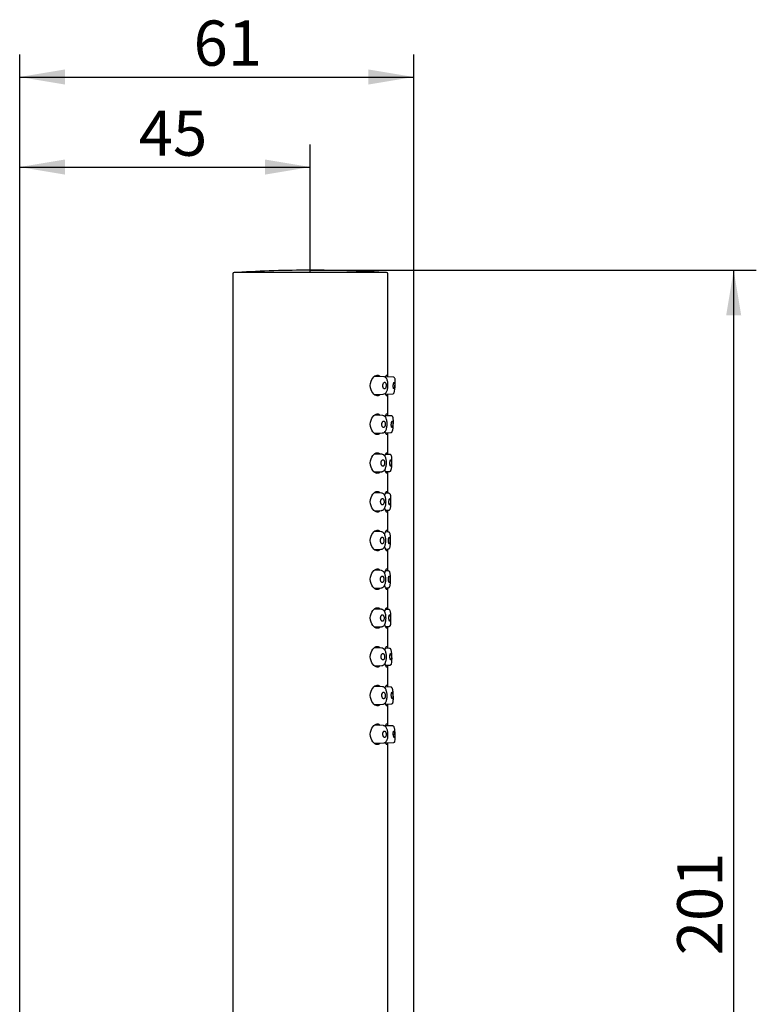
# Model space of a CAD drawing. Extents: x 35 to 138, y 41 to 276.
# Drawn here: x 81 to 138, y 199 to 276 of the extents above; entities that cross this region are included whole.
import ezdxf

# ---------------------------------------------------------------- set-up
doc = ezdxf.new("R2010")
doc.units = 0
for name, color, linetype in [('_TRANSLATION', 7, 'CONTINUOUS'), ('A064038_12900ZZ', 7, 'CONTINUOUS'), ('A089014_00101ZZ', 7, 'CONTINUOUS'), ('C101014_02100ZZ', 7, 'CONTINUOUS')]:
    doc.layers.add(name, color=color, linetype=linetype)
doc.styles.add('SEACAD_SOLID_EDGE_ISO', font='seiso.ttf')

# ---------------------------------------------------------------- blocks, each defined once
blk = doc.blocks.new('SE')
at = {"layer": 'A064038_12900ZZ', "color": 7, "linetype": 'CONTINUOUS'}
for p, q in [((108.758, 247.924), (108.033, 247.949)), ((109.514, 247.898), (108.898, 247.919)), ((109.084, 247.205), (109.087, 247.247)), ((108.035, 246.563), (108.725, 246.587)), ((108.902, 246.593), (109.452, 246.613)), ((109.452, 246.613), (109.452, 246.613)), ((108.682, 244.927), (108.033, 244.949)), ((109.36, 244.903), (108.898, 244.919)), ((108.035, 243.563), (108.655, 243.585)), ((108.902, 243.593), (109.311, 243.608)), ((109.311, 243.608), (109.311, 243.608)), ((108.624, 241.929), (108.033, 241.949)), ((109.242, 241.907), (108.898, 241.919)), ((108.035, 240.563), (108.604, 240.583)), ((108.902, 240.593), (109.207, 240.604)), ((109.207, 240.604), (109.207, 240.604)), ((108.584, 238.93), (108.033, 238.949)), ((109.161, 238.91), (108.898, 238.919)), ((108.035, 237.563), (108.571, 237.582)), ((108.902, 237.593), (109.14, 237.602)), ((109.14, 237.602), (109.14, 237.602)), ((108.562, 235.931), (108.033, 235.949)), ((109.117, 235.912), (108.898, 235.919)), ((108.035, 234.563), (108.557, 234.581)), ((108.902, 234.593), (109.11, 234.601)), ((109.11, 234.601), (109.11, 234.601)), ((108.558, 232.931), (108.033, 232.949)), ((109.11, 232.912), (108.898, 232.919)), ((108.035, 231.563), (108.562, 231.581)), ((108.902, 231.593), (109.117, 231.601)), ((109.117, 231.601), (109.117, 231.601)), ((108.573, 229.931), (108.033, 229.949)), ((109.14, 229.911), (108.898, 229.919)), ((108.035, 228.563), (108.584, 228.582)), ((108.902, 228.593), (109.161, 228.602)), ((109.161, 228.602), (109.161, 228.602)), ((108.606, 226.929), (108.033, 226.949)), ((109.207, 226.908), (108.898, 226.919)), ((108.035, 225.563), (108.624, 225.584)), ((108.902, 225.593), (109.242, 225.605)), ((109.242, 225.605), (109.242, 225.605)), ((108.657, 223.928), (108.033, 223.949)), ((109.311, 223.905), (108.898, 223.919)), ((108.902, 222.593), (109.359, 222.609)), ((109.359, 222.609), (109.36, 222.609)), ((108.035, 222.563), (108.682, 222.586)), ((108.726, 220.925), (108.033, 220.949)), ((109.452, 220.9), (108.898, 220.919)), ((108.035, 219.563), (108.758, 219.588)), ((108.902, 219.593), (109.514, 219.615)), ((109.495, 220.256), (109.605, 220.256)), ((109.514, 219.615), (109.514, 219.615))]:
    blk.add_line(p, q, dxfattribs=at)
for centre, radius, start, end in [((107.915, 247.234), 1.73, 341.63531, 1.13395), ((108.733, 246.802), 0.212, 264.50101, 310.10399), ((107.799, 244.212), 1.703, 341.9838, 1.19495), ((107.712, 241.191), 1.682, 342.41629, 2.65955), ((107.721, 226.096), 1.68, 345.98543, 6.09795), ((107.933, 220.058), 1.724, 348.02687, 7.32859)]:
    blk.add_arc(centre, radius, start, end, dxfattribs=at)
for points, knots in [([(109.087, 247.247), (109.087, 247.257), (109.091, 247.309), (109.085, 247.414), (109.068, 247.544), (109.038, 247.664), (108.993, 247.767), (108.934, 247.848), (108.861, 247.901), (108.798, 247.926), (108.766, 247.923), (108.761, 247.922)], [0, 0, 0, 0, 0.026444, 0.158555, 0.290629, 0.425383, 0.565354, 0.709286, 0.840716, 0.980668, 1, 1, 1, 1]), ([(109.645, 247.268), (109.646, 247.287), (109.649, 247.345), (109.652, 247.453), (109.652, 247.576), (109.647, 247.684), (109.634, 247.775), (109.612, 247.837), (109.572, 247.882), (109.53, 247.901), (109.513, 247.897), (109.512, 247.897)], [0, 0, 0, 0, 0.054227, 0.199098, 0.344222, 0.491444, 0.644437, 0.809044, 0.902495, 0.994463, 1, 1, 1, 1]), ([(108.87, 246.64), (108.886, 246.653), (108.922, 246.683), (108.977, 246.759), (109.025, 246.867), (109.06, 246.994), (109.08, 247.113), (109.083, 247.18), (109.084, 247.205)], [0, 0, 0, 0, 0.114316, 0.313428, 0.51589, 0.71509, 0.90707, 1, 1, 1, 1]), ([(109.451, 246.616), (109.462, 246.616), (109.489, 246.615), (109.531, 246.647), (109.547, 246.671), (109.557, 246.689)], [0, 0, 0, 0, 0.202345, 0.569026, 1, 1, 1, 1]), ([(109.452, 246.616), (109.464, 246.616), (109.491, 246.616), (109.514, 246.634), (109.526, 246.646)], [0, 0, 0, 0, 0.0512192, 0.1385107, 0.1385107, 0.1385107, 0.1385107]), ([(109.019, 244.271), (109.019, 244.279), (109.022, 244.33), (109.014, 244.433), (108.995, 244.562), (108.961, 244.68), (108.913, 244.781), (108.852, 244.859), (108.776, 244.909), (108.715, 244.929), (108.686, 244.926), (108.685, 244.926)], [0, 0, 0, 0, 0.022515, 0.156702, 0.291656, 0.430084, 0.571624, 0.720668, 0.852855, 0.99353, 1, 1, 1, 1]), ([(109.5, 244.268), (109.501, 244.287), (109.504, 244.346), (109.505, 244.454), (109.504, 244.577), (109.497, 244.687), (109.483, 244.778), (109.46, 244.842), (109.42, 244.887), (109.377, 244.906), (109.36, 244.903), (109.358, 244.902)], [0, 0, 0, 0, 0.053349, 0.197541, 0.341915, 0.488619, 0.641037, 0.804285, 0.899404, 0.992707, 1, 1, 1, 1]), ([(108.646, 243.589), (108.666, 243.588), (108.711, 243.587), (108.786, 243.621), (108.858, 243.683), (108.917, 243.772), (108.964, 243.884), (108.997, 244.013), (109.016, 244.147), (109.018, 244.228), (109.019, 244.271)], [0, 0, 0, 0, 0.081703, 0.215545, 0.348732, 0.48488, 0.625511, 0.762138, 0.89313, 1, 1, 1, 1]), ([(109.31, 243.611), (109.321, 243.611), (109.348, 243.61), (109.391, 243.642), (109.408, 243.667), (109.418, 243.685)], [0, 0, 0, 0, 0.199667, 0.568223, 1, 1, 1, 1]), ([(109.31, 243.609), (109.313, 243.609), (109.333, 243.605), (109.36, 243.619), (109.377, 243.633), (109.379, 243.635)], [0, 0, 0, 0, 0.0136392, 0.1125452, 0.1319447, 0.1319447, 0.1319447, 0.1319447]), ([(108.969, 241.275), (108.969, 241.275), (108.971, 241.319), (108.963, 241.415), (108.945, 241.546), (108.913, 241.665), (108.866, 241.769), (108.805, 241.851), (108.73, 241.905), (108.666, 241.93), (108.632, 241.927), (108.626, 241.926)], [0, 0, 0, 0, 0.000994, 0.134943, 0.269606, 0.407251, 0.548199, 0.697203, 0.830685, 0.973052, 1, 1, 1, 1]), ([(109.392, 241.269), (109.393, 241.288), (109.395, 241.346), (109.395, 241.455), (109.392, 241.579), (109.384, 241.689), (109.368, 241.781), (109.344, 241.846), (109.303, 241.891), (109.26, 241.91), (109.242, 241.907), (109.241, 241.906)], [0, 0, 0, 0, 0.052804, 0.1965, 0.340343, 0.486714, 0.638749, 0.801051, 0.897631, 0.992073, 1, 1, 1, 1]), ([(108.592, 240.586), (108.609, 240.585), (108.652, 240.584), (108.727, 240.613), (108.8, 240.673), (108.861, 240.758), (108.91, 240.868), (108.944, 240.995), (108.965, 241.135), (108.967, 241.223), (108.969, 241.275)], [0, 0, 0, 0, 0.069394, 0.202987, 0.335189, 0.468984, 0.607663, 0.743284, 0.873406, 1, 1, 1, 1]), ([(109.206, 240.608), (109.217, 240.607), (109.244, 240.606), (109.288, 240.638), (109.305, 240.665), (109.315, 240.683)], [0, 0, 0, 0, 0.198837, 0.568057, 1, 1, 1, 1]), ([(109.206, 240.606), (109.21, 240.605), (109.23, 240.602), (109.257, 240.616), (109.274, 240.63), (109.277, 240.632)], [0, 0, 0, 0, 0.0150784, 0.1153537, 0.1339076, 0.1339076, 0.1339076, 0.1339076]), ([(108.934, 238.277), (108.933, 238.326), (108.93, 238.411), (108.91, 238.544), (108.877, 238.663), (108.83, 238.768), (108.769, 238.85), (108.693, 238.906), (108.628, 238.931), (108.593, 238.928), (108.585, 238.927)], [0, 0, 0, 0, 0.129725, 0.264184, 0.401595, 0.542472, 0.691284, 0.825331, 0.968331, 1, 1, 1, 1]), ([(109.32, 238.27), (109.32, 238.289), (109.321, 238.347), (109.321, 238.457), (109.316, 238.581), (109.306, 238.692), (109.289, 238.784), (109.264, 238.849), (109.222, 238.893), (109.179, 238.913), (109.162, 238.909), (109.16, 238.909)], [0, 0, 0, 0, 0.052553, 0.195933, 0.339453, 0.485663, 0.637506, 0.799235, 0.896986, 0.992322, 1, 1, 1, 1]), ([(108.559, 237.585), (108.576, 237.584), (108.619, 237.582), (108.694, 237.612), (108.768, 237.671), (108.829, 237.757), (108.876, 237.865), (108.911, 237.993), (108.929, 238.13), (108.936, 238.231), (108.934, 238.276), (108.934, 238.277)], [0, 0, 0, 0, 0.068696, 0.202214, 0.333972, 0.467015, 0.604821, 0.739753, 0.869269, 0.99627, 1, 1, 1, 1]), ([(109.249, 237.682), (109.255, 237.696), (109.27, 237.73), (109.289, 237.806), (109.303, 237.917), (109.313, 238.045), (109.318, 238.168), (109.319, 238.238), (109.32, 238.27)], [0, 0, 0, 0, 0.103379, 0.298221, 0.501081, 0.694213, 0.882533, 1, 1, 1, 1]), ([(109.138, 237.605), (109.15, 237.605), (109.178, 237.604), (109.222, 237.636), (109.239, 237.663), (109.249, 237.682)], [0, 0, 0, 0, 0.199379, 0.568161, 1, 1, 1, 1]), ([(109.139, 237.604), (109.143, 237.603), (109.164, 237.599), (109.191, 237.614), (109.208, 237.628), (109.21, 237.63)], [0, 0, 0, 0, 0.0162805, 0.1174499, 0.1355075, 0.1355075, 0.1355075, 0.1355075]), ([(108.917, 235.279), (108.915, 235.327), (108.912, 235.411), (108.891, 235.543), (108.858, 235.662), (108.81, 235.768), (108.749, 235.85), (108.673, 235.906), (108.607, 235.931), (108.571, 235.929), (108.563, 235.928)], [0, 0, 0, 0, 0.126185, 0.260508, 0.397777, 0.53865, 0.687365, 0.82185, 0.965355, 1, 1, 1, 1]), ([(109.284, 235.271), (109.284, 235.29), (109.284, 235.348), (109.282, 235.458), (109.276, 235.582), (109.265, 235.693), (109.246, 235.786), (109.22, 235.851), (109.178, 235.895), (109.135, 235.915), (109.117, 235.911), (109.116, 235.911)], [0, 0, 0, 0, 0.052563, 0.195808, 0.339204, 0.485422, 0.637263, 0.798768, 0.89734, 0.993284, 1, 1, 1, 1]), ([(108.544, 234.585), (108.561, 234.584), (108.604, 234.582), (108.679, 234.611), (108.753, 234.67), (108.814, 234.756), (108.861, 234.864), (108.895, 234.992), (108.913, 235.129), (108.919, 235.23), (108.917, 235.277), (108.917, 235.279)], [0, 0, 0, 0, 0.068362, 0.201804, 0.333203, 0.465682, 0.602894, 0.737364, 0.86648, 0.993152, 1, 1, 1, 1]), ([(109.22, 234.682), (109.226, 234.696), (109.241, 234.73), (109.258, 234.807), (109.271, 234.918), (109.279, 235.046), (109.283, 235.169), (109.284, 235.239), (109.284, 235.271)], [0, 0, 0, 0, 0.103367, 0.298203, 0.501016, 0.694161, 0.882554, 1, 1, 1, 1]), ([(109.108, 234.604), (109.12, 234.604), (109.148, 234.603), (109.193, 234.636), (109.21, 234.663), (109.22, 234.682)], [0, 0, 0, 0, 0.200997, 0.568323, 1, 1, 1, 1]), ([(109.111, 234.604), (109.125, 234.604), (109.154, 234.606), (109.178, 234.625), (109.189, 234.637)], [0, 0, 0, 0, 0.1764941, 0.4266836, 0.4266836, 0.4266836, 0.4266836]), ([(108.915, 232.291), (108.915, 232.322), (108.913, 232.392), (108.896, 232.511), (108.865, 232.634), (108.821, 232.743), (108.761, 232.834), (108.685, 232.898), (108.611, 232.929), (108.571, 232.928), (108.558, 232.928)], [0, 0, 0, 0, 0.082304, 0.218066, 0.354702, 0.496899, 0.644585, 0.796219, 0.944259, 1, 1, 1, 1]), ([(109.283, 232.272), (109.283, 232.291), (109.283, 232.35), (109.28, 232.459), (109.272, 232.583), (109.26, 232.694), (109.24, 232.787), (109.213, 232.852), (109.17, 232.896), (109.128, 232.915), (109.11, 232.911), (109.109, 232.911)], [0, 0, 0, 0, 0.052815, 0.196105, 0.339576, 0.485962, 0.637998, 0.799614, 0.898613, 0.994855, 1, 1, 1, 1]), ([(108.56, 231.583), (108.565, 231.583), (108.597, 231.579), (108.663, 231.602), (108.739, 231.654), (108.803, 231.733), (108.853, 231.836), (108.889, 231.959), (108.911, 232.094), (108.919, 232.211), (108.916, 232.272), (108.915, 232.291)], [0, 0, 0, 0, 0.017773, 0.154222, 0.284844, 0.417774, 0.554851, 0.690652, 0.822663, 0.950979, 1, 1, 1, 1]), ([(109.227, 231.683), (109.233, 231.697), (109.247, 231.732), (109.263, 231.809), (109.275, 231.92), (109.282, 232.048), (109.284, 232.17), (109.284, 232.241), (109.283, 232.272)], [0, 0, 0, 0, 0.103347, 0.298206, 0.501033, 0.69422, 0.882752, 1, 1, 1, 1]), ([(109.116, 231.604), (109.127, 231.604), (109.155, 231.603), (109.201, 231.637), (109.217, 231.664), (109.227, 231.683)], [0, 0, 0, 0, 0.203697, 0.568611, 1, 1, 1, 1]), ([(109.118, 231.604), (109.132, 231.605), (109.161, 231.606), (109.185, 231.626), (109.196, 231.638)], [0, 0, 0, 0, 0.1952327, 0.4654528, 0.4654528, 0.4654528, 0.4654528]), ([(108.932, 229.292), (108.931, 229.323), (108.929, 229.393), (108.911, 229.512), (108.88, 229.635), (108.835, 229.744), (108.774, 229.834), (108.699, 229.898), (108.625, 229.929), (108.585, 229.928), (108.572, 229.927)], [0, 0, 0, 0, 0.082465, 0.218298, 0.355093, 0.497509, 0.645483, 0.79746, 0.945792, 1, 1, 1, 1]), ([(109.319, 229.273), (109.319, 229.292), (109.318, 229.351), (109.313, 229.461), (109.304, 229.585), (109.29, 229.695), (109.27, 229.787), (109.242, 229.852), (109.199, 229.895), (109.157, 229.914), (109.14, 229.911), (109.139, 229.91)], [0, 0, 0, 0, 0.053292, 0.196807, 0.340547, 0.487262, 0.639687, 0.801746, 0.90075, 0.996965, 1, 1, 1, 1]), ([(108.583, 228.584), (108.587, 228.583), (108.62, 228.58), (108.685, 228.603), (108.761, 228.655), (108.824, 228.735), (108.873, 228.837), (108.908, 228.961), (108.929, 229.095), (108.936, 229.212), (108.933, 229.273), (108.932, 229.292)], [0, 0, 0, 0, 0.018322, 0.154726, 0.285149, 0.417907, 0.554897, 0.690682, 0.822664, 0.951064, 1, 1, 1, 1]), ([(109.231, 228.631), (109.242, 228.641), (109.261, 228.664), (109.274, 228.692), (109.28, 228.709)], [0.1333841, 0.1333841, 0.1333841, 0.1333841, 0.2127359, 0.3119229, 0.3119229, 0.3119229, 0.3119229]), ([(109.271, 228.686), (109.276, 228.7), (109.29, 228.734), (109.305, 228.811), (109.316, 228.922), (109.32, 229.05), (109.321, 229.172), (109.32, 229.242), (109.319, 229.273)], [0, 0, 0, 0, 0.103321, 0.298233, 0.501138, 0.6944, 0.883105, 1, 1, 1, 1]), ([(109.159, 228.606), (109.17, 228.605), (109.197, 228.604), (109.238, 228.633), (109.26, 228.664), (109.268, 228.681), (109.271, 228.686)], [0, 0, 0, 0, 0.179664, 0.542766, 0.898544, 1, 1, 1, 1]), ([(108.967, 226.268), (108.966, 226.308), (108.963, 226.386), (108.944, 226.514), (108.912, 226.636), (108.867, 226.744), (108.805, 226.835), (108.729, 226.898), (108.656, 226.928), (108.617, 226.927), (108.605, 226.926)], [0, 0, 0, 0, 0.105714, 0.238496, 0.372346, 0.511713, 0.65666, 0.805533, 0.950599, 1, 1, 1, 1]), ([(109.391, 226.275), (109.391, 226.294), (109.389, 226.353), (109.383, 226.462), (109.372, 226.585), (109.357, 226.696), (109.336, 226.787), (109.307, 226.851), (109.265, 226.894), (109.223, 226.912), (109.206, 226.908), (109.206, 226.908)], [0, 0, 0, 0, 0.054004, 0.197926, 0.342136, 0.48934, 0.642356, 0.805192, 0.90377, 0.999632, 1, 1, 1, 1]), ([(108.623, 225.585), (108.628, 225.585), (108.66, 225.582), (108.725, 225.605), (108.8, 225.657), (108.862, 225.737), (108.91, 225.839), (108.945, 225.963), (108.964, 226.097), (108.971, 226.205), (108.968, 226.258), (108.967, 226.268)], [0, 0, 0, 0, 0.019627, 0.159109, 0.292383, 0.428171, 0.568466, 0.707607, 0.842796, 0.974473, 1, 1, 1, 1]), ([(109.24, 225.609), (109.251, 225.608), (109.278, 225.607), (109.319, 225.636), (109.34, 225.667), (109.348, 225.685), (109.351, 225.69)], [0, 0, 0, 0, 0.184131, 0.543111, 0.894602, 1, 1, 1, 1]), ([(109.312, 225.634), (109.323, 225.644), (109.341, 225.667), (109.353, 225.694), (109.359, 225.71)], [0.1331532, 0.1331532, 0.1331532, 0.1331532, 0.2101926, 0.3068596, 0.3068596, 0.3068596, 0.3068596]), ([(109.019, 223.267), (109.017, 223.309), (109.014, 223.388), (108.994, 223.516), (108.961, 223.638), (108.915, 223.745), (108.853, 223.835), (108.777, 223.898), (108.705, 223.927), (108.667, 223.925), (108.657, 223.924)], [0, 0, 0, 0, 0.108599, 0.241649, 0.375954, 0.515764, 0.661394, 0.810937, 0.956199, 1, 1, 1, 1]), ([(109.5, 223.263), (109.498, 223.297), (109.495, 223.368), (109.486, 223.489), (109.474, 223.61), (109.456, 223.716), (109.434, 223.798), (109.405, 223.854), (109.363, 223.895), (109.33, 223.9), (109.313, 223.903)], [0, 0, 0, 0, 0.096616, 0.240251, 0.384157, 0.531911, 0.685734, 0.823524, 0.920555, 1, 1, 1, 1]), ([(108.681, 222.588), (108.686, 222.587), (108.719, 222.584), (108.784, 222.607), (108.858, 222.66), (108.918, 222.74), (108.965, 222.842), (108.998, 222.966), (109.016, 223.1), (109.022, 223.207), (109.019, 223.258), (109.019, 223.267)], [0, 0, 0, 0, 0.020885, 0.160215, 0.293328, 0.429177, 0.569804, 0.70935, 0.844835, 0.976997, 1, 1, 1, 1]), ([(109.359, 222.613), (109.373, 222.613), (109.403, 222.614), (109.443, 222.648), (109.468, 222.692), (109.486, 222.753), (109.499, 222.84), (109.505, 222.953), (109.505, 223.082), (109.503, 223.191), (109.5, 223.247), (109.5, 223.263)], [0, 0, 0, 0, 0.062973, 0.156044, 0.250825, 0.373581, 0.517642, 0.667953, 0.812793, 0.954682, 1, 1, 1, 1]), ([(109.086, 220.266), (109.085, 220.304), (109.082, 220.379), (109.063, 220.504), (109.031, 220.627), (108.986, 220.736), (108.926, 220.827), (108.854, 220.89), (108.781, 220.922), (108.741, 220.922), (108.725, 220.921)], [0, 0, 0, 0, 0.09842, 0.231661, 0.365813, 0.505627, 0.65085, 0.800777, 0.931372, 1, 1, 1, 1]), ([(109.643, 220.278), (109.642, 220.297), (109.639, 220.356), (109.63, 220.465), (109.617, 220.587), (109.6, 220.695), (109.576, 220.786), (109.549, 220.845), (109.505, 220.89), (109.472, 220.895), (109.454, 220.898)], [0, 0, 0, 0, 0.056603, 0.202758, 0.349399, 0.498964, 0.654688, 0.821157, 0.918208, 1, 1, 1, 1]), ([(108.756, 219.589), (108.758, 219.589), (108.789, 219.585), (108.851, 219.606), (108.925, 219.656), (108.986, 219.734), (109.033, 219.834), (109.066, 219.955), (109.084, 220.089), (109.091, 220.198), (109.087, 220.253), (109.086, 220.266)], [0, 0, 0, 0, 0.009861, 0.149916, 0.282514, 0.417426, 0.557803, 0.697859, 0.834227, 0.966865, 1, 1, 1, 1]), ([(109.513, 219.617), (109.516, 219.616), (109.537, 219.612), (109.579, 219.636), (109.608, 219.673), (109.62, 219.7), (109.625, 219.715)], [0, 0, 0, 0, 0.0177505, 0.1141743, 0.201608, 0.2932081, 0.2932081, 0.2932081, 0.2932081]), ([(109.513, 219.618), (109.524, 219.618), (109.551, 219.617), (109.591, 219.647), (109.61, 219.678), (109.617, 219.695), (109.619, 219.7)], [0, 0, 0, 0, 0.19401, 0.542059, 0.883182, 1, 1, 1, 1])]:
    blk.add_open_spline(points, degree=3, knots=knots, dxfattribs=at)
for points in [[(108.948, 247.256), (108.947, 247.231), (108.943, 247.181), (108.925, 247.111), (108.897, 247.054), (108.859, 247.015), (108.816, 247.002), (108.772, 247.016), (108.733, 247.056), (108.705, 247.114), (108.688, 247.183), (108.685, 247.232), (108.686, 247.256)], [(108.686, 247.256), (108.686, 247.281), (108.692, 247.33), (108.713, 247.399), (108.745, 247.457), (108.787, 247.497), (108.832, 247.511), (108.874, 247.497), (108.908, 247.458), (108.933, 247.4), (108.947, 247.331), (108.949, 247.281), (108.948, 247.256)], [(109.605, 247.256), (109.603, 247.227), (109.598, 247.17), (109.587, 247.093), (109.571, 247.035), (109.553, 247.005), (109.533, 247.005), (109.515, 247.037), (109.501, 247.095), (109.493, 247.171), (109.494, 247.228), (109.495, 247.256)], [(109.495, 247.256), (109.497, 247.285), (109.503, 247.342), (109.519, 247.419), (109.54, 247.477), (109.562, 247.508), (109.581, 247.507), (109.596, 247.476), (109.605, 247.419), (109.608, 247.343), (109.606, 247.285), (109.605, 247.256)], [(108.877, 244.256), (108.877, 244.231), (108.872, 244.181), (108.855, 244.112), (108.827, 244.054), (108.789, 244.015), (108.745, 244.002), (108.701, 244.016), (108.661, 244.056), (108.632, 244.114), (108.614, 244.183), (108.611, 244.232), (108.612, 244.256)], [(108.612, 244.256), (108.612, 244.281), (108.617, 244.33), (108.638, 244.399), (108.67, 244.457), (108.712, 244.497), (108.758, 244.511), (108.8, 244.497), (108.836, 244.458), (108.861, 244.4), (108.875, 244.331), (108.878, 244.281), (108.877, 244.256)], [(109.459, 244.256), (109.457, 244.227), (109.453, 244.17), (109.442, 244.093), (109.427, 244.035), (109.409, 244.005), (109.388, 244.005), (109.369, 244.037), (109.354, 244.095), (109.345, 244.171), (109.344, 244.228), (109.346, 244.256)], [(109.346, 244.256), (109.347, 244.285), (109.352, 244.342), (109.368, 244.419), (109.388, 244.477), (109.411, 244.508), (109.431, 244.507), (109.446, 244.476), (109.456, 244.419), (109.461, 244.343), (109.46, 244.285), (109.459, 244.256)], [(108.824, 241.256), (108.824, 241.231), (108.819, 241.181), (108.802, 241.112), (108.774, 241.054), (108.737, 241.015), (108.693, 241.002), (108.647, 241.016), (108.607, 241.056), (108.577, 241.114), (108.559, 241.183), (108.555, 241.232), (108.556, 241.256)], [(108.556, 241.256), (108.556, 241.281), (108.561, 241.33), (108.582, 241.399), (108.614, 241.457), (108.656, 241.497), (108.701, 241.511), (108.745, 241.497), (108.781, 241.458), (108.807, 241.4), (108.822, 241.331), (108.824, 241.281), (108.824, 241.256)], [(109.349, 241.256), (109.348, 241.227), (109.345, 241.17), (109.335, 241.093), (109.32, 241.035), (109.301, 241.005), (109.28, 241.005), (109.26, 241.037), (109.243, 241.095), (109.233, 241.171), (109.232, 241.228), (109.233, 241.256)], [(109.233, 241.256), (109.234, 241.285), (109.239, 241.342), (109.254, 241.419), (109.274, 241.477), (109.296, 241.508), (109.317, 241.507), (109.334, 241.477), (109.345, 241.419), (109.35, 241.343), (109.35, 241.285), (109.349, 241.256)], [(108.518, 238.256), (108.519, 238.281), (108.523, 238.33), (108.544, 238.399), (108.575, 238.457), (108.617, 238.497), (108.663, 238.511), (108.707, 238.497), (108.744, 238.458), (108.77, 238.4), (108.786, 238.331), (108.789, 238.281), (108.789, 238.256)], [(108.789, 238.256), (108.788, 238.231), (108.784, 238.181), (108.767, 238.112), (108.74, 238.054), (108.702, 238.015), (108.658, 238.002), (108.612, 238.016), (108.571, 238.056), (108.541, 238.114), (108.522, 238.183), (108.518, 238.232), (108.518, 238.256)], [(109.158, 238.256), (109.159, 238.285), (109.163, 238.342), (109.177, 238.418), (109.197, 238.476), (109.219, 238.508), (109.24, 238.507), (109.257, 238.477), (109.27, 238.419), (109.276, 238.343), (109.277, 238.285), (109.276, 238.256)], [(109.276, 238.256), (109.276, 238.227), (109.273, 238.17), (109.264, 238.093), (109.249, 238.035), (109.231, 238.005), (109.21, 238.005), (109.188, 238.037), (109.171, 238.095), (109.16, 238.171), (109.158, 238.228), (109.158, 238.256)], [(108.5, 235.256), (108.5, 235.281), (108.504, 235.33), (108.524, 235.399), (108.556, 235.456), (108.597, 235.497), (108.643, 235.511), (108.688, 235.497), (108.725, 235.458), (108.751, 235.4), (108.767, 235.331), (108.771, 235.281), (108.771, 235.256)], [(108.771, 235.256), (108.771, 235.231), (108.767, 235.181), (108.75, 235.112), (108.723, 235.054), (108.686, 235.015), (108.642, 235.002), (108.596, 235.016), (108.554, 235.056), (108.523, 235.114), (108.504, 235.183), (108.5, 235.232), (108.5, 235.256)], [(109.24, 235.256), (109.239, 235.227), (109.237, 235.17), (109.229, 235.093), (109.215, 235.036), (109.197, 235.005), (109.176, 235.005), (109.154, 235.036), (109.135, 235.094), (109.123, 235.171), (109.12, 235.228), (109.121, 235.256)], [(109.121, 235.256), (109.121, 235.285), (109.124, 235.342), (109.137, 235.418), (109.157, 235.476), (109.179, 235.507), (109.2, 235.507), (109.218, 235.477), (109.231, 235.419), (109.238, 235.343), (109.24, 235.285), (109.24, 235.256)], [(108.5, 232.256), (108.5, 232.281), (108.504, 232.33), (108.523, 232.398), (108.554, 232.456), (108.596, 232.497), (108.642, 232.511), (108.686, 232.497), (108.723, 232.458), (108.75, 232.4), (108.767, 232.331), (108.771, 232.281), (108.771, 232.256)], [(108.771, 232.256), (108.771, 232.231), (108.767, 232.181), (108.751, 232.112), (108.725, 232.055), (108.688, 232.015), (108.643, 232.002), (108.597, 232.016), (108.556, 232.056), (108.524, 232.114), (108.504, 232.183), (108.5, 232.232), (108.5, 232.256)], [(109.121, 232.256), (109.12, 232.285), (109.123, 232.342), (109.135, 232.418), (109.154, 232.476), (109.176, 232.507), (109.197, 232.508), (109.215, 232.477), (109.229, 232.419), (109.237, 232.343), (109.239, 232.285), (109.24, 232.256)], [(109.24, 232.256), (109.24, 232.227), (109.238, 232.17), (109.231, 232.093), (109.218, 232.036), (109.2, 232.005), (109.179, 232.005), (109.157, 232.036), (109.137, 232.094), (109.124, 232.171), (109.121, 232.228), (109.121, 232.256)], [(108.518, 229.256), (108.518, 229.281), (108.522, 229.33), (108.541, 229.398), (108.571, 229.456), (108.612, 229.496), (108.658, 229.511), (108.702, 229.497), (108.74, 229.458), (108.767, 229.4), (108.784, 229.331), (108.788, 229.281), (108.789, 229.256)], [(109.158, 229.256), (109.158, 229.285), (109.16, 229.342), (109.171, 229.418), (109.188, 229.476), (109.21, 229.507), (109.231, 229.508), (109.249, 229.477), (109.264, 229.419), (109.273, 229.343), (109.276, 229.285), (109.276, 229.256)], [(108.789, 229.256), (108.789, 229.231), (108.786, 229.181), (108.77, 229.112), (108.744, 229.055), (108.707, 229.016), (108.663, 229.002), (108.617, 229.016), (108.575, 229.056), (108.544, 229.114), (108.523, 229.183), (108.519, 229.232), (108.518, 229.256)], [(109.276, 229.256), (109.277, 229.228), (109.276, 229.17), (109.27, 229.093), (109.257, 229.036), (109.24, 229.005), (109.219, 229.005), (109.197, 229.036), (109.177, 229.094), (109.163, 229.171), (109.159, 229.228), (109.158, 229.256)], [(108.556, 226.256), (108.555, 226.281), (108.559, 226.33), (108.577, 226.398), (108.607, 226.456), (108.647, 226.496), (108.693, 226.511), (108.737, 226.497), (108.774, 226.458), (108.802, 226.401), (108.819, 226.331), (108.824, 226.281), (108.824, 226.256)], [(109.233, 226.256), (109.232, 226.285), (109.233, 226.342), (109.244, 226.418), (109.26, 226.476), (109.28, 226.507), (109.301, 226.508), (109.32, 226.477), (109.335, 226.419), (109.345, 226.343), (109.348, 226.285), (109.349, 226.256)], [(108.824, 226.256), (108.824, 226.231), (108.822, 226.181), (108.807, 226.112), (108.781, 226.055), (108.745, 226.016), (108.701, 226.002), (108.656, 226.016), (108.614, 226.056), (108.582, 226.114), (108.561, 226.183), (108.556, 226.232), (108.556, 226.256)], [(109.349, 226.256), (109.35, 226.228), (109.35, 226.17), (109.345, 226.093), (109.334, 226.036), (109.317, 226.005), (109.296, 226.005), (109.274, 226.036), (109.254, 226.094), (109.239, 226.171), (109.234, 226.228), (109.233, 226.256)], [(108.612, 223.256), (108.611, 223.281), (108.614, 223.33), (108.632, 223.398), (108.661, 223.456), (108.701, 223.496), (108.745, 223.511), (108.789, 223.497), (108.827, 223.459), (108.855, 223.401), (108.872, 223.331), (108.877, 223.281), (108.877, 223.256)], [(109.346, 223.256), (109.344, 223.285), (109.345, 223.342), (109.354, 223.418), (109.369, 223.476), (109.388, 223.507), (109.409, 223.508), (109.427, 223.477), (109.442, 223.42), (109.453, 223.343), (109.457, 223.285), (109.459, 223.256)], [(108.877, 223.256), (108.878, 223.231), (108.875, 223.181), (108.861, 223.112), (108.836, 223.055), (108.8, 223.016), (108.758, 223.002), (108.712, 223.016), (108.67, 223.055), (108.638, 223.114), (108.617, 223.183), (108.612, 223.232), (108.612, 223.256)], [(109.459, 223.256), (109.46, 223.227), (109.461, 223.17), (109.456, 223.093), (109.446, 223.036), (109.431, 223.005), (109.411, 223.005), (109.388, 223.036), (109.368, 223.094), (109.352, 223.171), (109.347, 223.228), (109.346, 223.256)], [(108.686, 220.256), (108.685, 220.281), (108.688, 220.33), (108.705, 220.398), (108.733, 220.456), (108.772, 220.496), (108.816, 220.511), (108.859, 220.498), (108.897, 220.459), (108.925, 220.401), (108.943, 220.331), (108.947, 220.281), (108.948, 220.256)], [(109.495, 220.256), (109.494, 220.285), (109.493, 220.342), (109.501, 220.418), (109.515, 220.476), (109.533, 220.507), (109.553, 220.508), (109.571, 220.477), (109.587, 220.42), (109.598, 220.343), (109.603, 220.285), (109.605, 220.256)], [(108.948, 220.256), (108.949, 220.231), (108.947, 220.181), (108.933, 220.112), (108.908, 220.055), (108.874, 220.016), (108.832, 220.002), (108.787, 220.015), (108.745, 220.055), (108.713, 220.113), (108.692, 220.182), (108.686, 220.232), (108.686, 220.256)], [(109.605, 220.256), (109.606, 220.227), (109.608, 220.17), (109.605, 220.093), (109.596, 220.036), (109.581, 220.005), (109.562, 220.005), (109.54, 220.035), (109.519, 220.093), (109.503, 220.17), (109.497, 220.228), (109.495, 220.256)]]:
    blk.add_open_spline(points, degree=3, dxfattribs=at)
at = {"layer": 'A089014_00101ZZ', "color": 7, "linetype": 'CONTINUOUS'}
for centre, radius, start, end in [((103.076, 161.629), 94.552, 90, 93.42942), ((103.076, 161.629), 94.552, 86.57058, 90), ((97.426, 255.912), 0.1, 93.42942, 109.71236), ((108.726, 255.912), 0.1, 70.28764, 86.57058)]:
    blk.add_arc(centre, radius, start, end, dxfattribs=at)
at = {"layer": 'C101014_02100ZZ', "color": 7, "linetype": 'CONTINUOUS'}
for p, q in [((97.076, 255.906), (97.076, 167.206)), ((108.976, 256.006), (97.176, 256.006)), ((109.076, 247.913), (109.076, 255.906)), ((109.076, 244.913), (109.076, 246.599)), ((109.076, 241.913), (109.076, 243.599)), ((109.076, 238.913), (109.076, 240.599)), ((109.076, 235.913), (109.076, 237.599)), ((109.076, 232.913), (109.076, 234.599)), ((109.076, 229.913), (109.076, 231.599)), ((109.076, 226.913), (109.076, 228.599)), ((109.076, 223.913), (109.076, 225.599)), ((109.076, 220.913), (109.076, 222.599)), ((109.076, 166.106), (109.076, 219.599))]:
    blk.add_line(p, q, dxfattribs=at)
for centre, start, end in [((97.176, 255.906), 90, 180), ((108.976, 255.906), 0, 90)]:
    blk.add_arc(centre, 0.1, start, end, dxfattribs=at)
for points, knots in [([(108.489, 246.572), (108.424, 246.49), (108.343, 246.452), (108.141, 246.463), (108.017, 246.539), (107.803, 246.817), (107.718, 247.028), (107.719, 247.487), (107.805, 247.697), (108.017, 247.973), (108.143, 248.05), (108.343, 248.06), (108.423, 248.023), (108.487, 247.943)], [0.1552061, 0.1552061, 0.1552061, 0.1552061, 0.25, 0.25, 0.375, 0.375, 0.5, 0.5, 0.625, 0.625, 0.75, 0.75, 0.8438991, 0.8438991, 0.8438991, 0.8438991]), ([(108.886, 247.884), (108.89, 247.896), (108.894, 247.909), (108.899, 247.92), (108.917, 247.971), (108.937, 248.009), (108.955, 248.031), (108.973, 248.054), (108.99, 248.061), (109.004, 248.053), (109.018, 248.044), (109.03, 248.019), (109.039, 247.981), (109.043, 247.964), (109.046, 247.945), (109.049, 247.923)], [0.6435563, 0.6435563, 0.6435563, 0.6435563, 0.6561433, 0.6561433, 0.6561433, 0.711038, 0.711038, 0.711038, 0.7665561, 0.7665561, 0.7665561, 0.8211793, 0.8211793, 0.8211793, 0.8443735, 0.8443735, 0.8443735, 0.8443735]), ([(109.05, 246.595), (109.049, 246.589), (109.049, 246.584), (109.048, 246.579), (109.041, 246.531), (109.031, 246.497), (109.019, 246.477), (109.007, 246.457), (108.993, 246.451), (108.977, 246.461), (108.96, 246.47), (108.942, 246.495), (108.924, 246.533), (108.909, 246.562), (108.895, 246.599), (108.881, 246.643)], [0.1537359, 0.1537359, 0.1537359, 0.1537359, 0.1595636, 0.1595636, 0.1595636, 0.212592, 0.212592, 0.212592, 0.2657888, 0.2657888, 0.2657888, 0.3198138, 0.3198138, 0.3198138, 0.3609694, 0.3609694, 0.3609694, 0.3609694]), ([(108.489, 243.572), (108.424, 243.49), (108.343, 243.452), (108.141, 243.463), (108.017, 243.539), (107.803, 243.817), (107.718, 244.028), (107.719, 244.487), (107.805, 244.697), (108.017, 244.973), (108.143, 245.05), (108.343, 245.06), (108.423, 245.023), (108.487, 244.943)], [0.1552061, 0.1552061, 0.1552061, 0.1552061, 0.25, 0.25, 0.375, 0.375, 0.5, 0.5, 0.625, 0.625, 0.75, 0.75, 0.8438991, 0.8438991, 0.8438991, 0.8438991]), ([(108.871, 244.833), (108.88, 244.865), (108.889, 244.895), (108.899, 244.92), (108.917, 244.971), (108.937, 245.009), (108.955, 245.031), (108.973, 245.054), (108.99, 245.061), (109.004, 245.053), (109.018, 245.044), (109.03, 245.019), (109.039, 244.981), (109.043, 244.964), (109.046, 244.945), (109.049, 244.923)], [0.6281517, 0.6281517, 0.6281517, 0.6281517, 0.6561433, 0.6561433, 0.6561433, 0.711038, 0.711038, 0.711038, 0.7665561, 0.7665561, 0.7665561, 0.8211793, 0.8211793, 0.8211793, 0.8443735, 0.8443735, 0.8443735, 0.8443735]), ([(109.05, 243.595), (109.049, 243.589), (109.049, 243.584), (109.048, 243.579), (109.041, 243.531), (109.031, 243.497), (109.019, 243.477), (109.007, 243.457), (108.993, 243.451), (108.977, 243.461), (108.96, 243.47), (108.942, 243.495), (108.924, 243.533), (108.905, 243.572), (108.885, 243.625), (108.868, 243.69), (108.867, 243.693), (108.866, 243.697), (108.865, 243.7)], [0.1537359, 0.1537359, 0.1537359, 0.1537359, 0.1595636, 0.1595636, 0.1595636, 0.212592, 0.212592, 0.212592, 0.2657888, 0.2657888, 0.2657888, 0.3198138, 0.3198138, 0.3198138, 0.3749992, 0.3749992, 0.3749992, 0.3778777, 0.3778777, 0.3778777, 0.3778777]), ([(108.489, 240.572), (108.424, 240.49), (108.343, 240.452), (108.141, 240.463), (108.017, 240.539), (107.803, 240.817), (107.718, 241.028), (107.719, 241.487), (107.805, 241.697), (108.017, 241.973), (108.143, 242.05), (108.343, 242.06), (108.423, 242.023), (108.487, 241.943)], [0.1552061, 0.1552061, 0.1552061, 0.1552061, 0.25, 0.25, 0.375, 0.375, 0.5, 0.5, 0.625, 0.625, 0.75, 0.75, 0.8438991, 0.8438991, 0.8438991, 0.8438991]), ([(108.856, 241.778), (108.869, 241.832), (108.884, 241.881), (108.899, 241.92), (108.917, 241.971), (108.937, 242.009), (108.955, 242.031), (108.973, 242.054), (108.99, 242.061), (109.004, 242.053), (109.018, 242.044), (109.03, 242.019), (109.039, 241.981), (109.043, 241.964), (109.046, 241.945), (109.049, 241.923)], [0.6129111, 0.6129111, 0.6129111, 0.6129111, 0.6561433, 0.6561433, 0.6561433, 0.711038, 0.711038, 0.711038, 0.7665561, 0.7665561, 0.7665561, 0.8211793, 0.8211793, 0.8211793, 0.8443735, 0.8443735, 0.8443735, 0.8443735]), ([(109.05, 240.595), (109.049, 240.589), (109.049, 240.584), (109.048, 240.579), (109.041, 240.531), (109.031, 240.497), (109.019, 240.477), (109.007, 240.457), (108.993, 240.451), (108.977, 240.461), (108.96, 240.47), (108.942, 240.495), (108.924, 240.533), (108.905, 240.572), (108.885, 240.625), (108.868, 240.69), (108.862, 240.71), (108.857, 240.731), (108.852, 240.753)], [0.1537359, 0.1537359, 0.1537359, 0.1537359, 0.1595636, 0.1595636, 0.1595636, 0.212592, 0.212592, 0.212592, 0.2657888, 0.2657888, 0.2657888, 0.3198138, 0.3198138, 0.3198138, 0.3749992, 0.3749992, 0.3749992, 0.3919869, 0.3919869, 0.3919869, 0.3919869]), ([(108.489, 237.572), (108.424, 237.49), (108.343, 237.452), (108.141, 237.463), (108.017, 237.539), (107.803, 237.817), (107.718, 238.028), (107.719, 238.487), (107.805, 238.697), (108.017, 238.973), (108.143, 239.05), (108.343, 239.06), (108.423, 239.023), (108.487, 238.943)], [0.1552061, 0.1552061, 0.1552061, 0.1552061, 0.25, 0.25, 0.375, 0.375, 0.5, 0.5, 0.625, 0.625, 0.75, 0.75, 0.8438991, 0.8438991, 0.8438991, 0.8438991]), ([(108.845, 238.726), (108.846, 238.731), (108.847, 238.736), (108.848, 238.741), (108.863, 238.81), (108.881, 238.872), (108.899, 238.92), (108.917, 238.971), (108.937, 239.009), (108.955, 239.031), (108.973, 239.054), (108.99, 239.061), (109.004, 239.053), (109.018, 239.044), (109.03, 239.019), (109.039, 238.981), (109.043, 238.964), (109.046, 238.945), (109.049, 238.923)], [0.5997092, 0.5997092, 0.5997092, 0.5997092, 0.6032886, 0.6032886, 0.6032886, 0.6561433, 0.6561433, 0.6561433, 0.711038, 0.711038, 0.711038, 0.7665561, 0.7665561, 0.7665561, 0.8211793, 0.8211793, 0.8211793, 0.8443735, 0.8443735, 0.8443735, 0.8443735]), ([(109.05, 237.595), (109.049, 237.589), (109.049, 237.584), (109.048, 237.579), (109.041, 237.531), (109.031, 237.497), (109.019, 237.477), (109.007, 237.457), (108.993, 237.451), (108.977, 237.461), (108.96, 237.47), (108.942, 237.495), (108.924, 237.533), (108.905, 237.572), (108.885, 237.625), (108.868, 237.69), (108.859, 237.721), (108.851, 237.756), (108.844, 237.793)], [0.1537359, 0.1537359, 0.1537359, 0.1537359, 0.1595636, 0.1595636, 0.1595636, 0.212592, 0.212592, 0.212592, 0.2657888, 0.2657888, 0.2657888, 0.3198138, 0.3198138, 0.3198138, 0.3749992, 0.3749992, 0.3749992, 0.4020279, 0.4020279, 0.4020279, 0.4020279]), ([(108.489, 234.572), (108.424, 234.49), (108.343, 234.452), (108.141, 234.463), (108.017, 234.539), (107.803, 234.817), (107.718, 235.028), (107.719, 235.487), (107.805, 235.697), (108.017, 235.973), (108.143, 236.05), (108.343, 236.06), (108.423, 236.023), (108.487, 235.943)], [0.1552061, 0.1552061, 0.1552061, 0.1552061, 0.25, 0.25, 0.375, 0.375, 0.5, 0.5, 0.625, 0.625, 0.75, 0.75, 0.8438991, 0.8438991, 0.8438991, 0.8438991]), ([(108.839, 235.697), (108.842, 235.712), (108.845, 235.726), (108.848, 235.741), (108.863, 235.81), (108.881, 235.872), (108.899, 235.92), (108.917, 235.971), (108.937, 236.009), (108.955, 236.031), (108.973, 236.054), (108.99, 236.061), (109.004, 236.053), (109.018, 236.044), (109.03, 236.019), (109.039, 235.981), (109.043, 235.964), (109.046, 235.945), (109.049, 235.923)], [0.5924813, 0.5924813, 0.5924813, 0.5924813, 0.6032886, 0.6032886, 0.6032886, 0.6561433, 0.6561433, 0.6561433, 0.711038, 0.711038, 0.711038, 0.7665561, 0.7665561, 0.7665561, 0.8211793, 0.8211793, 0.8211793, 0.8443735, 0.8443735, 0.8443735, 0.8443735]), ([(109.05, 234.595), (109.049, 234.589), (109.049, 234.584), (109.048, 234.579), (109.041, 234.531), (109.031, 234.497), (109.019, 234.477), (109.007, 234.457), (108.993, 234.451), (108.977, 234.461), (108.96, 234.47), (108.942, 234.495), (108.924, 234.533), (108.905, 234.572), (108.885, 234.625), (108.868, 234.69), (108.857, 234.728), (108.847, 234.771), (108.839, 234.818)], [0.1537359, 0.1537359, 0.1537359, 0.1537359, 0.1595636, 0.1595636, 0.1595636, 0.212592, 0.212592, 0.212592, 0.2657888, 0.2657888, 0.2657888, 0.3198138, 0.3198138, 0.3198138, 0.3749992, 0.3749992, 0.3749992, 0.4081232, 0.4081232, 0.4081232, 0.4081232]), ([(108.489, 231.572), (108.424, 231.49), (108.343, 231.452), (108.141, 231.463), (108.017, 231.539), (107.803, 231.817), (107.718, 232.028), (107.719, 232.487), (107.805, 232.697), (108.017, 232.973), (108.143, 233.05), (108.343, 233.06), (108.423, 233.023), (108.487, 232.943)], [0.1552061, 0.1552061, 0.1552061, 0.1552061, 0.25, 0.25, 0.375, 0.375, 0.5, 0.5, 0.625, 0.625, 0.75, 0.75, 0.8438991, 0.8438991, 0.8438991, 0.8438991]), ([(108.838, 232.692), (108.841, 232.709), (108.845, 232.725), (108.848, 232.741), (108.863, 232.81), (108.881, 232.872), (108.899, 232.92), (108.917, 232.971), (108.937, 233.009), (108.955, 233.031), (108.973, 233.054), (108.99, 233.061), (109.004, 233.053), (109.018, 233.044), (109.03, 233.019), (109.039, 232.981), (109.043, 232.964), (109.046, 232.945), (109.049, 232.923)], [0.5914786, 0.5914786, 0.5914786, 0.5914786, 0.6032886, 0.6032886, 0.6032886, 0.6561433, 0.6561433, 0.6561433, 0.711038, 0.711038, 0.711038, 0.7665561, 0.7665561, 0.7665561, 0.8211793, 0.8211793, 0.8211793, 0.8443735, 0.8443735, 0.8443735, 0.8443735]), ([(109.05, 231.595), (109.049, 231.589), (109.049, 231.584), (109.048, 231.579), (109.041, 231.531), (109.031, 231.497), (109.019, 231.477), (109.007, 231.457), (108.993, 231.451), (108.977, 231.461), (108.96, 231.47), (108.942, 231.495), (108.924, 231.533), (108.905, 231.572), (108.885, 231.625), (108.868, 231.69), (108.858, 231.727), (108.848, 231.769), (108.839, 231.814)], [0.1537359, 0.1537359, 0.1537359, 0.1537359, 0.1595636, 0.1595636, 0.1595636, 0.212592, 0.212592, 0.212592, 0.2657888, 0.2657888, 0.2657888, 0.3198138, 0.3198138, 0.3198138, 0.3749992, 0.3749992, 0.3749992, 0.4072317, 0.4072317, 0.4072317, 0.4072317]), ([(108.489, 228.572), (108.424, 228.49), (108.343, 228.452), (108.141, 228.463), (108.017, 228.539), (107.803, 228.817), (107.718, 229.028), (107.719, 229.487), (107.805, 229.697), (108.017, 229.973), (108.143, 230.05), (108.343, 230.06), (108.423, 230.023), (108.487, 229.943)], [0.1552061, 0.1552061, 0.1552061, 0.1552061, 0.25, 0.25, 0.375, 0.375, 0.5, 0.5, 0.625, 0.625, 0.75, 0.75, 0.8438991, 0.8438991, 0.8438991, 0.8438991]), ([(108.843, 229.716), (108.845, 229.724), (108.846, 229.733), (108.848, 229.741), (108.863, 229.81), (108.881, 229.872), (108.899, 229.92), (108.917, 229.971), (108.937, 230.009), (108.955, 230.031), (108.973, 230.054), (108.99, 230.061), (109.004, 230.053), (109.018, 230.044), (109.03, 230.019), (109.039, 229.981), (109.043, 229.964), (109.046, 229.945), (109.049, 229.923)], [0.597176, 0.597176, 0.597176, 0.597176, 0.6032886, 0.6032886, 0.6032886, 0.6561433, 0.6561433, 0.6561433, 0.711038, 0.711038, 0.711038, 0.7665561, 0.7665561, 0.7665561, 0.8211793, 0.8211793, 0.8211793, 0.8443735, 0.8443735, 0.8443735, 0.8443735]), ([(109.05, 228.595), (109.049, 228.589), (109.049, 228.584), (109.048, 228.579), (109.041, 228.531), (109.031, 228.497), (109.019, 228.477), (109.007, 228.457), (108.993, 228.451), (108.977, 228.461), (108.96, 228.47), (108.942, 228.495), (108.924, 228.533), (108.905, 228.572), (108.885, 228.625), (108.868, 228.69), (108.86, 228.719), (108.852, 228.751), (108.845, 228.785)], [0.1537359, 0.1537359, 0.1537359, 0.1537359, 0.1595636, 0.1595636, 0.1595636, 0.212592, 0.212592, 0.212592, 0.2657888, 0.2657888, 0.2657888, 0.3198138, 0.3198138, 0.3198138, 0.3749992, 0.3749992, 0.3749992, 0.4001806, 0.4001806, 0.4001806, 0.4001806]), ([(108.489, 225.572), (108.424, 225.49), (108.343, 225.452), (108.141, 225.463), (108.017, 225.539), (107.803, 225.817), (107.718, 226.028), (107.719, 226.487), (107.805, 226.697), (108.017, 226.973), (108.143, 227.05), (108.343, 227.06), (108.423, 227.023), (108.487, 226.943)], [0.1552061, 0.1552061, 0.1552061, 0.1552061, 0.25, 0.25, 0.375, 0.375, 0.5, 0.5, 0.625, 0.625, 0.75, 0.75, 0.8438991, 0.8438991, 0.8438991, 0.8438991]), ([(108.852, 226.76), (108.866, 226.822), (108.882, 226.876), (108.899, 226.92), (108.917, 226.971), (108.937, 227.009), (108.955, 227.031), (108.973, 227.054), (108.99, 227.061), (109.004, 227.053), (109.018, 227.044), (109.03, 227.019), (109.039, 226.981), (109.043, 226.964), (109.046, 226.945), (109.049, 226.923)], [0.6081661, 0.6081661, 0.6081661, 0.6081661, 0.6561433, 0.6561433, 0.6561433, 0.711038, 0.711038, 0.711038, 0.7665561, 0.7665561, 0.7665561, 0.8211793, 0.8211793, 0.8211793, 0.8443735, 0.8443735, 0.8443735, 0.8443735]), ([(109.05, 225.595), (109.049, 225.589), (109.049, 225.584), (109.048, 225.579), (109.041, 225.531), (109.031, 225.497), (109.019, 225.477), (109.007, 225.457), (108.993, 225.451), (108.977, 225.461), (108.96, 225.47), (108.942, 225.495), (108.924, 225.533), (108.905, 225.572), (108.885, 225.625), (108.868, 225.69), (108.864, 225.704), (108.86, 225.718), (108.857, 225.733)], [0.1537359, 0.1537359, 0.1537359, 0.1537359, 0.1595636, 0.1595636, 0.1595636, 0.212592, 0.212592, 0.212592, 0.2657888, 0.2657888, 0.2657888, 0.3198138, 0.3198138, 0.3198138, 0.3749992, 0.3749992, 0.3749992, 0.3867956, 0.3867956, 0.3867956, 0.3867956]), ([(108.489, 222.572), (108.424, 222.49), (108.343, 222.452), (108.141, 222.463), (108.017, 222.539), (107.803, 222.817), (107.718, 223.028), (107.719, 223.487), (107.805, 223.697), (108.017, 223.973), (108.143, 224.05), (108.343, 224.06), (108.423, 224.023), (108.487, 223.943)], [0.1552061, 0.1552061, 0.1552061, 0.1552061, 0.25, 0.25, 0.375, 0.375, 0.5, 0.5, 0.625, 0.625, 0.75, 0.75, 0.8438991, 0.8438991, 0.8438991, 0.8438991]), ([(108.866, 223.815), (108.876, 223.854), (108.887, 223.89), (108.899, 223.92), (108.917, 223.971), (108.937, 224.009), (108.955, 224.031), (108.973, 224.054), (108.99, 224.061), (109.004, 224.053), (109.018, 224.044), (109.03, 224.019), (109.039, 223.981), (109.043, 223.964), (109.046, 223.945), (109.049, 223.923)], [0.6229575, 0.6229575, 0.6229575, 0.6229575, 0.6561433, 0.6561433, 0.6561433, 0.711038, 0.711038, 0.711038, 0.7665561, 0.7665561, 0.7665561, 0.8211793, 0.8211793, 0.8211793, 0.8443735, 0.8443735, 0.8443735, 0.8443735]), ([(109.05, 222.595), (109.049, 222.589), (109.049, 222.584), (109.048, 222.579), (109.041, 222.531), (109.031, 222.497), (109.019, 222.477), (109.007, 222.457), (108.993, 222.451), (108.977, 222.461), (108.96, 222.47), (108.942, 222.495), (108.924, 222.533), (108.905, 222.57), (108.887, 222.621), (108.87, 222.682)], [0.1537359, 0.1537359, 0.1537359, 0.1537359, 0.1595636, 0.1595636, 0.1595636, 0.212592, 0.212592, 0.212592, 0.2657888, 0.2657888, 0.2657888, 0.3198138, 0.3198138, 0.3198138, 0.3728219, 0.3728219, 0.3728219, 0.3728219]), ([(108.489, 219.572), (108.424, 219.49), (108.343, 219.452), (108.141, 219.463), (108.017, 219.539), (107.803, 219.817), (107.718, 220.028), (107.719, 220.487), (107.805, 220.697), (108.017, 220.973), (108.143, 221.05), (108.343, 221.06), (108.423, 221.023), (108.487, 220.943)], [0.1552061, 0.1552061, 0.1552061, 0.1552061, 0.25, 0.25, 0.375, 0.375, 0.5, 0.5, 0.625, 0.625, 0.75, 0.75, 0.8438991, 0.8438991, 0.8438991, 0.8438991]), ([(108.88, 220.866), (108.886, 220.886), (108.893, 220.904), (108.899, 220.92), (108.917, 220.971), (108.937, 221.009), (108.955, 221.031), (108.973, 221.054), (108.99, 221.061), (109.004, 221.053), (109.018, 221.044), (109.03, 221.019), (109.039, 220.981), (109.043, 220.964), (109.046, 220.945), (109.049, 220.923)], [0.6380868, 0.6380868, 0.6380868, 0.6380868, 0.6561433, 0.6561433, 0.6561433, 0.711038, 0.711038, 0.711038, 0.7665561, 0.7665561, 0.7665561, 0.8211793, 0.8211793, 0.8211793, 0.8443735, 0.8443735, 0.8443735, 0.8443735]), ([(109.05, 219.595), (109.049, 219.589), (109.049, 219.584), (109.048, 219.579), (109.041, 219.531), (109.031, 219.497), (109.019, 219.477), (109.007, 219.457), (108.993, 219.451), (108.977, 219.461), (108.96, 219.47), (108.942, 219.495), (108.924, 219.533), (108.911, 219.558), (108.899, 219.59), (108.886, 219.627)], [0.1537359, 0.1537359, 0.1537359, 0.1537359, 0.1595636, 0.1595636, 0.1595636, 0.212592, 0.212592, 0.212592, 0.2657888, 0.2657888, 0.2657888, 0.3198138, 0.3198138, 0.3198138, 0.3560523, 0.3560523, 0.3560523, 0.3560523])]:
    blk.add_open_spline(points, degree=3, knots=knots, dxfattribs=at)
blk = doc.blocks.new('*U15')
at = {"layer": '_TRANSLATION', "color": 7, "linetype": 'CONTINUOUS'}
blk.add_solid([(84.076, 270.56), (80.576, 271.143), (84.076, 271.726)], dxfattribs=at)
blk = doc.blocks.new('*U16')
at = {"layer": '_TRANSLATION', "color": 7, "linetype": 'CONTINUOUS'}
blk.add_solid([(107.576, 270.56), (107.576, 271.726), (111.076, 271.143)], dxfattribs=at)
blk = doc.blocks.new('GDIMGGROUP2')
at = {"layer": '_TRANSLATION', "color": 7, "linetype": 'CONTINUOUS'}
for p, q in [((80.576, 173.029), (80.576, 272.893)), ((111.076, 163.106), (111.076, 272.893)), ((80.576, 271.143), (111.076, 271.143))]:
    blk.add_line(p, q, dxfattribs=at)
for name in ['*U15', '*U16']:
    blk.add_blockref(name, (0, 0), dxfattribs=at)
at = {"layer": '_TRANSLATION', "color": 7, "linetype": 'CONTINUOUS', "style": 'SEACAD_SOLID_EDGE_ISO'}
blk.add_text('61', height=3.5, dxfattribs=at).set_placement((94.036, 272.018))
blk = doc.blocks.new('*U17')
at = {"layer": '_TRANSLATION', "color": 7, "linetype": 'CONTINUOUS'}
blk.add_solid([(84.076, 263.586), (80.576, 264.17), (84.076, 264.753)], dxfattribs=at)
blk = doc.blocks.new('*U18')
at = {"layer": '_TRANSLATION', "color": 7, "linetype": 'CONTINUOUS'}
blk.add_solid([(99.576, 263.586), (99.576, 264.753), (103.076, 264.17)], dxfattribs=at)
blk = doc.blocks.new('GDIMGGROUP3')
at = {"layer": '_TRANSLATION', "color": 7, "linetype": 'CONTINUOUS'}
for p, q in [((80.576, 173.029), (80.576, 265.92)), ((103.076, 256.006), (103.076, 265.92)), ((80.576, 264.17), (103.076, 264.17))]:
    blk.add_line(p, q, dxfattribs=at)
for name in ['*U17', '*U18']:
    blk.add_blockref(name, (0, 0), dxfattribs=at)
at = {"layer": '_TRANSLATION', "color": 7, "linetype": 'CONTINUOUS', "style": 'SEACAD_SOLID_EDGE_ISO'}
blk.add_text('45', height=3.5, dxfattribs=at).set_placement((89.797, 265.045))
blk = doc.blocks.new('*U21')
at = {"layer": '_TRANSLATION', "color": 7, "linetype": 'CONTINUOUS'}
for points in [[(135.852, 155.756), (135.269, 159.256), (135.852, 159.256)], [(135.852, 155.756), (135.852, 159.256), (136.436, 159.256)]]:
    blk.add_solid(points, dxfattribs=at)
blk = doc.blocks.new('*U22')
at = {"layer": '_TRANSLATION', "color": 7, "linetype": 'CONTINUOUS'}
for points in [[(135.852, 252.681), (135.269, 252.681), (135.852, 256.181)], [(135.852, 252.681), (135.852, 256.181), (136.436, 252.681)]]:
    blk.add_solid(points, dxfattribs=at)
blk = doc.blocks.new('GDIMGGROUP5')
at = {"layer": '_TRANSLATION', "color": 7, "linetype": 'CONTINUOUS'}
for p, q in [((103.076, 256.181), (137.602, 256.181)), ((135.852, 155.756), (135.852, 256.181)), ((111.076, 155.756), (137.602, 155.756))]:
    blk.add_line(p, q, dxfattribs=at)
for name in ['*U22', '*U21']:
    blk.add_blockref(name, (0, 0), dxfattribs=at)
at = {"layer": '_TRANSLATION', "color": 7, "linetype": 'CONTINUOUS', "style": 'SEACAD_SOLID_EDGE_ISO'}
blk.add_text('201', height=3.5, rotation=90, dxfattribs=at).set_placement((134.977, 203.145))

msp = doc.modelspace()

# ---------------------------------------------------------------- block references
at = {"layer": '_TRANSLATION'}
for name in ['GDIMGGROUP2', 'GDIMGGROUP3', 'SE', 'GDIMGGROUP5']:
    msp.add_blockref(name, (0, 0), dxfattribs=at)

doc.saveas('drawing.dxf')
